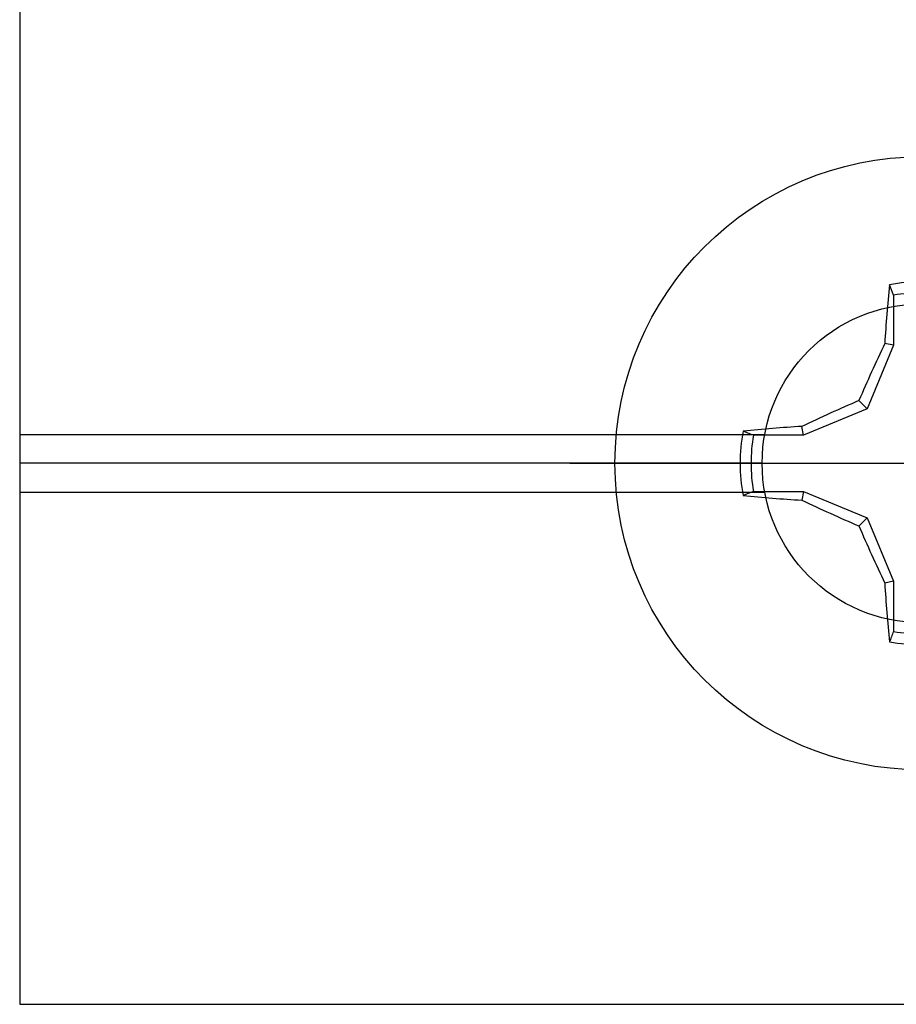
# Model space of a CAD drawing. Units: inches. Extents: x -7 to 108, y 0 to 43.
# Drawn here: x 15 to 16, y 26 to 26 of the extents above; entities that cross this region are included whole.
import ezdxf

# ---------------------------------------------------------------- set-up
doc = ezdxf.new("R2010")
doc.units = ezdxf.units.IN
doc.header["$LTSCALE"] = 0.5
doc.header["$MEASUREMENT"] = 0
doc.layers.add('Arcadia-Profile', color=6, linetype='Continuous')

# ---------------------------------------------------------------- blocks, each defined once
blk = doc.blocks.new('Clip OPG1999-6')
at = {"layer": 'Arcadia-Profile'}
for p, q in [((-1.375, -0.855), (-0.85867, -0.855)), ((-0.8605, -0.875), (-1.375, -0.875)), ((-1.375, -0.895), (-0.85867, -0.895))]:
    blk.add_line(p, q, dxfattribs=at)
blk.add_lwpolyline([(-1.375, -1.25), (1.375, -1.25), (1.375, 0), (-1.375, 0)], close=True, dxfattribs=at)
blk.add_circle((-0.75, -0.875), 0.1105, dxfattribs=at)
blk = doc.blocks.new('*U102')
at = {"layer": 'Arcadia-Profile'}
for p, q in [((0, 0.24375), (0, -0.24375)), ((-0.01946, 0.11658), (-0.01946, 0.0818)), ((0.01946, 0.0818), (0.01946, 0.11658)), ((-0.01946, 0.0818), (-0.02557, 0.08302)), ((0.01946, 0.0818), (0.02557, 0.08302)), ((-0.01946, 0.0818), (-0.03772, 0.03772)), ((0.03772, 0.03772), (0.01946, 0.0818)), ((-0.03772, 0.03772), (-0.04347, 0.04347)), ((0.03772, 0.03772), (0.04347, 0.04347)), ((-0.03772, 0.03772), (-0.0818, 0.01946)), ((0.0818, 0.01946), (0.03772, 0.03772)), ((-0.0818, 0.01946), (-0.08302, 0.02557)), ((0.0818, 0.01946), (0.08302, 0.02557)), ((-0.0818, 0.01946), (-0.11658, 0.01946)), ((0.11658, 0.01946), (0.0818, 0.01946)), ((-0.24375, 0), (0.24375, 0)), ((-0.11658, -0.01946), (-0.0818, -0.01946)), ((-0.0818, -0.01946), (-0.08302, -0.02557)), ((-0.0818, -0.01946), (-0.03772, -0.03772)), ((0.03772, -0.03772), (0.0818, -0.01946)), ((0.0818, -0.01946), (0.08302, -0.02557)), ((0.0818, -0.01946), (0.11658, -0.01946)), ((-0.03772, -0.03772), (-0.04347, -0.04347)), ((-0.03772, -0.03772), (-0.01946, -0.0818)), ((0.01946, -0.0818), (0.03772, -0.03772)), ((0.03772, -0.03772), (0.04347, -0.04347)), ((-0.01946, -0.0818), (-0.02557, -0.08302)), ((-0.01946, -0.0818), (-0.01946, -0.11658)), ((0.01946, -0.0818), (0.02557, -0.08302)), ((0.01946, -0.11658), (0.01946, -0.0818))]:
    blk.add_line(p, q, dxfattribs=at)
blk.add_circle((0, 0), 0.2125, dxfattribs=at)
for centre, radius, start, end in [((1.04986, 0.01752), 1.07742, 174.34171, 176.51486), ((0, 0), 0.12575, 79.77879, 100.22121), ((-1.05208, 0.01735), 1.07965, 3.48738, 5.65604), ((0, 0), 0.1182, 80.52444, 99.47556), ((1.20156, -0.49616), 1.35694, 154.73347, 156.56655), ((-1.20258, -0.49663), 1.35806, 23.4342, 25.26578), ((0.49663, -1.20258), 1.35806, 113.4342, 115.26578), ((-0.49616, -1.20156), 1.35694, 64.73347, 66.56655), ((0, 0), 0.12575, 169.77879, 190.22121), ((-0.01735, -1.05208), 1.07965, 93.48738, 95.65604), ((0.01752, -1.04986), 1.07742, 84.34171, 86.51486), ((0, 0), 0.12575, 349.77879, 10.22121), ((0, 0), 0.1182, 170.52444, 189.47556), ((0, 0), 0.1182, 350.52444, 9.47556), ((-0.01752, 1.04986), 1.07742, 264.34171, 266.51486), ((0.49616, 1.20156), 1.35694, 244.73347, 246.56655), ((-0.49663, 1.20258), 1.35806, 293.4342, 295.26578), ((0.01735, 1.05208), 1.07965, 273.48738, 275.65604), ((1.20258, 0.49663), 1.35806, 203.4342, 205.26578), ((-1.20156, 0.49616), 1.35694, 334.73347, 336.56655), ((1.05208, -0.01735), 1.07965, 183.48738, 185.65604), ((-1.04986, -0.01752), 1.07742, 354.34171, 356.51486), ((0, 0), 0.1182, 260.52444, 279.47556), ((0, 0), 0.12575, 259.77879, 280.22121)]:
    blk.add_arc(centre, radius, start, end, dxfattribs=at)
for points in [[(-0.01946, 0.11658), (-0.02041, 0.11898), (-0.02136, 0.12137), (-0.02231, 0.12375)], [(0.11658, 0.01946), (0.11898, 0.02041), (0.12137, 0.02136), (0.12375, 0.02231)], [(-0.11658, -0.01946), (-0.11898, -0.02041), (-0.12137, -0.02136), (-0.12375, -0.02231)], [(0.01946, -0.11658), (0.02041, -0.11898), (0.02136, -0.12137), (0.02231, -0.12375)]]:
    blk.add_open_spline(points, degree=3, dxfattribs=at)
for points in [[(0.01946, 0.11658), (0.01996, 0.11786), (0.02047, 0.11913), (0.02098, 0.1204), (0.02142, 0.12152), (0.02187, 0.12263), (0.02231, 0.12375)], [(-0.11658, 0.01946), (-0.11786, 0.01996), (-0.11913, 0.02047), (-0.1204, 0.02098), (-0.12152, 0.02142), (-0.12263, 0.02187), (-0.12375, 0.02231)], [(0.11658, -0.01946), (0.11786, -0.01996), (0.11913, -0.02047), (0.1204, -0.02098), (0.12152, -0.02142), (0.12263, -0.02187), (0.12375, -0.02231)], [(-0.01946, -0.11658), (-0.01996, -0.11786), (-0.02047, -0.11913), (-0.02098, -0.1204), (-0.02142, -0.12152), (-0.02187, -0.12263), (-0.02231, -0.12375)]]:
    blk.add_open_spline(points, degree=3, knots=[0.0008756129, 0.0008756129, 0.0008756129, 0.0008756129, 0.001117965, 0.001117965, 0.001117965, 0.0013312732, 0.0013312732, 0.0013312732, 0.0013312732], dxfattribs=at)

msp = doc.modelspace()

# ---------------------------------------------------------------- block references
at = {"layer": 'Arcadia-Profile', "lineweight": -3}
for name, p in [('Clip OPG1999-6', (16.82745, 27.05687)), ('*U102', (16.07745, 26.18187))]:
    msp.add_blockref(name, p, dxfattribs=at)

doc.saveas('drawing.dxf')
